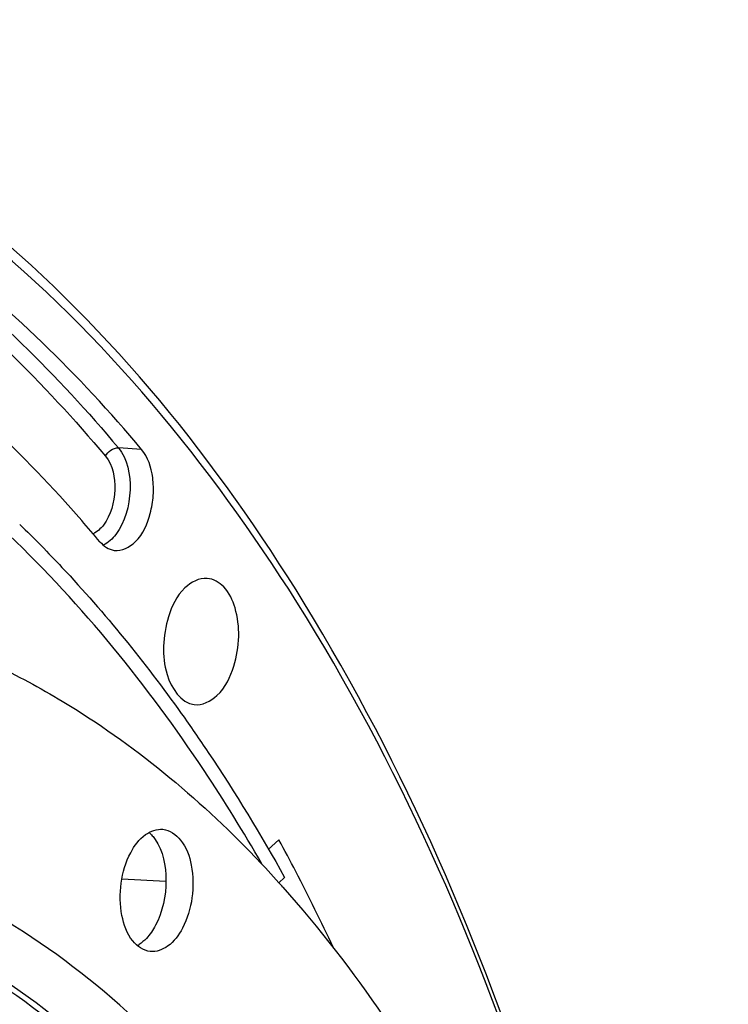
# Model space of a CAD drawing. Units: millimetres. Extents: x 0 to 594, y 0 to 420.
# Drawn here: x 226 to 234, y 85 to 96 of the extents above; entities that cross this region are included whole.
import ezdxf

# ---------------------------------------------------------------- set-up
doc = ezdxf.new("R2010")
doc.units = ezdxf.units.MM
doc.header["$LTSCALE"] = 32.67
doc.layers.get('0').update_dxf_attribs({"linetype": 'CONTINUOUS'})
doc.layers.add('AXES', color=7, linetype='CONTINUOUS')
doc.layers.add('SOLIDES', color=7, linetype='CONTINUOUS')

msp = doc.modelspace()

# ---------------------------------------------------------------- linework, layer by layer
at = {"color": 7, "linetype": 'CONTINUOUS'}
msp.add_line((228.654398, 86.231273), (228.676407, 86.208287), dxfattribs=at)
for centre, radius, start, end in [((219.619756, 77.561051), 12.521886, 42.02037, 43.6752327), ((219.406933, 77.367738), 12.809396, 41.7414129, 42.0255146), ((227.163929, 85.550189), 0.354253, 298.8514991, 303.193178)]:
    msp.add_arc(centre, radius, start, end, dxfattribs=at)
for points, knots in [([(233.351638, 76.142312), (233.06884, 78.53075), (232.154196, 83.021784), (229.592724, 88.951453), (226.036334, 93.401681), (222.916181, 95.172812), (221.364145, 95.602062)], [0, 0, 0, 0, 0.300123769, 0.568025, 0.799058229, 1, 1, 1, 1]), ([(225.726503, 88.38772), (225.989673, 88.263446), (227.062477, 87.687649), (228.013834, 86.898563), (228.654398, 86.231273)], [0, 0, 0, 0, 0.239334866, 1, 1, 1, 1]), ([(227.261854, 86.279736), (227.302696, 86.356949), (227.394683, 86.48841), (227.555056, 86.548653), (227.622483, 86.541701)], [0, 0, 0, 0, 0.563059591, 1, 1, 1, 1]), ([(227.622483, 86.541701), (227.69897, 86.533815), (227.861834, 86.415405), (227.960159, 86.122674), (227.966453, 85.776752), (227.897365, 85.540854), (227.841872, 85.435941)], [0, 0, 0, 0, 0.183490399, 0.427541469, 0.716780207, 1, 1, 1, 1]), ([(227.535141, 86.428896), (227.624324, 86.299154), (227.690711, 85.953592), (227.62046, 85.620018), (227.539633, 85.467209)], [0, 0, 0, 0, 0.476641936, 1, 1, 1, 1]), ([(227.481243, 85.173975), (227.404756, 85.181861), (227.241892, 85.300271), (227.143567, 85.593002), (227.137273, 85.938924), (227.206361, 86.174823), (227.261854, 86.279736)], [0, 0, 0, 0, 0.183490399, 0.427541469, 0.716780207, 1, 1, 1, 1]), ([(228.964755, 85.895848), (229.779869, 84.98232), (231.237593, 82.79514), (232.772027, 78.966047), (233.728291, 74.573084), (233.945875, 71.465978), (233.953339, 69.868085)], [0, 0, 0, 0, 0.214701988, 0.455785673, 0.719782145, 1, 1, 1, 1]), ([(227.841872, 85.435941), (227.80103, 85.358727), (227.709043, 85.227267), (227.54867, 85.167024), (227.481243, 85.173975)], [0, 0, 0, 0, 0.563059591, 1, 1, 1, 1])]:
    msp.add_open_spline(points, degree=3, knots=knots, dxfattribs=at)
at = {"color": 9, "linetype": 'CONTINUOUS'}
for points, knots in [([(232.419869, 69.553966), (232.411786, 71.2842), (232.130609, 74.614031), (230.877899, 79.200928), (228.887489, 82.943255), (226.587742, 85.209558), (224.527909, 86.22506), (222.951099, 86.590242), (221.33365, 86.569727), (219.109308, 86.016375), (216.389623, 84.292002), (214.698732, 82.280581), (213.914266, 81.124033)], [0, 0, 0, 0, 0.16210308, 0.31130357, 0.442581432, 0.555284065, 0.606548553, 0.656042793, 0.705504286, 0.75667627, 0.869072212, 1, 1, 1, 1]), ([(231.928899, 69.507978), (231.921106, 71.176087), (231.652072, 74.388041), (230.454253, 78.818538), (228.550158, 82.445799), (226.3508, 84.661228), (224.375349, 85.677394), (222.861423, 86.061202), (221.305209, 86.077384), (219.162644, 85.597941), (216.527292, 84.007848), (214.877821, 82.116535), (214.110484, 81.026121)], [0, 0, 0, 0, 0.162327072, 0.311913228, 0.443777686, 0.557151021, 0.608674824, 0.658309865, 0.707749049, 0.758719058, 0.870250892, 1, 1, 1, 1]), ([(214.110557, 81.026164), (214.876504, 82.110049), (216.522499, 83.989454), (219.150294, 85.565883), (221.285277, 86.037576), (222.835792, 86.017387), (224.343821, 85.631312), (226.311324, 84.614435), (228.501152, 82.403143), (230.397056, 78.786095), (231.589653, 74.369812), (231.857535, 71.168655), (231.865301, 69.506255)], [0, 0, 0, 0, 0.129614568, 0.241049216, 0.291997128, 0.341434609, 0.391086267, 0.44263986, 0.556089299, 0.688019831, 0.837649059, 1, 1, 1, 1]), ([(214.194582, 80.953327), (214.95145, 82.007041), (216.576108, 83.831909), (219.162161, 85.348594), (221.25776, 85.788537), (222.778959, 85.753241), (224.257137, 85.36048), (226.184747, 84.345947), (228.327607, 82.161291), (230.183081, 78.600847), (231.35, 74.260259), (231.612189, 71.115827), (231.619816, 69.483261)], [0, 0, 0, 0, 0.129090282, 0.240149095, 0.291012646, 0.340444921, 0.390162085, 0.441831686, 0.555575646, 0.687760722, 0.837555212, 1, 1, 1, 1])]:
    msp.add_open_spline(points, degree=3, knots=knots, dxfattribs=at)
at = {"color": 7, "linetype": 'CONTINUOUS'}
for points in [[(227.466822, 86.506352), (227.479845, 86.495098), (227.492039, 86.482834), (227.50338, 86.469887)], [(227.50338, 86.469887), (227.51477, 86.456885), (227.525349, 86.443141), (227.535141, 86.428896)], [(227.539633, 85.467209), (227.511818, 85.414622), (227.478009, 85.36435), (227.43721, 85.321054)], [(227.43721, 85.321054), (227.413424, 85.295813), (227.386905, 85.27271), (227.35787, 85.25374)]]:
    msp.add_open_spline(points, degree=3, dxfattribs=at)
at = {"layer": 'AXES', "color": 9, "linetype": 'CONTINUOUS'}
msp.add_line((227.383526, 90.793744), (227.123974, 90.810918), dxfattribs=at)
at = {"layer": 'AXES', "color": 7, "linetype": 'CONTINUOUS'}
for p, q in [((228.801815, 86.317628), (228.921218, 86.425077)), ((227.164162, 85.986905), (227.65599, 85.96241))]:
    msp.add_line(p, q, dxfattribs=at)
for centre, radius, start, end in [((214.756213, 79.537175), 15.887109, 40.0514228, 41.1831536), ((209.405172, 75.819698), 22.211486, 27.4784082, 28.5204726), ((208.370228, 75.286391), 23.375749, 25.1435386, 27.4676325)]:
    msp.add_arc(centre, radius, start, end, dxfattribs=at)
for points, knots in [([(233.309376, 76.355172), (233.014405, 78.71142), (232.07923, 83.137636), (229.516003, 88.965597), (226.432514, 92.722342), (223.573344, 94.647097), (222.070555, 95.240521), (221.317496, 95.438922)], [0, 0, 0, 0, 0.299952636, 0.567381733, 0.797956658, 0.90163144, 1, 1, 1, 1]), ([(227.383526, 90.793744), (226.68248, 91.627624), (225.178365, 93.10472), (223.349728, 94.173955), (222.421935, 94.547113)], [0, 0, 0, 0, 0.521391069, 1, 1, 1, 1]), ([(226.712986, 89.998331), (226.064852, 90.739063), (224.680543, 92.052309), (223.019356, 93.00732), (222.176888, 93.346161)], [0, 0, 0, 0, 0.520134278, 1, 1, 1, 1]), ([(227.077553, 89.662924), (227.161805, 89.65049), (227.371092, 89.765789), (227.477399, 90.024699), (227.520751, 90.275928), (227.513783, 90.52337), (227.456388, 90.707077), (227.383526, 90.793744)], [0, 0, 0, 0, 0.188314389, 0.451900153, 0.601757194, 0.74963896, 1, 1, 1, 1]), ([(228.73026, 86.156827), (228.525869, 86.5108), (227.710574, 87.829119), (226.724314, 89.047476), (225.898809, 89.83602)], [0, 0, 0, 0, 0.263647205, 1, 1, 1, 1]), ([(228.119241, 89.350124), (228.028988, 89.357695), (227.814104, 89.239144), (227.722729, 89.038036), (227.68512, 88.919886)], [0, 0, 0, 0, 0.422116073, 1, 1, 1, 1]), ([(228.416628, 88.366511), (228.450717, 88.473602), (228.486173, 88.694341), (228.450552, 89.004387), (228.337751, 89.253692), (228.188248, 89.344335), (228.119241, 89.350124)], [0, 0, 0, 0, 0.297251325, 0.581601974, 0.816839722, 1, 1, 1, 1]), ([(227.68512, 88.919886), (227.651437, 88.814069), (227.618836, 88.593184), (227.645625, 88.236152), (227.822988, 87.955752), (227.973002, 87.937257)], [0, 0, 0, 0, 0.301211789, 0.590014391, 1, 1, 1, 1]), ([(227.973002, 87.937257), (228.063796, 87.926063), (228.286001, 88.041848), (228.378424, 88.246493), (228.416628, 88.366511)], [0, 0, 0, 0, 0.420733389, 1, 1, 1, 1])]:
    msp.add_open_spline(points, degree=3, knots=knots, dxfattribs=at)
at = {"layer": 'AXES', "color": 9, "linetype": 'CONTINUOUS'}
for points, knots in [([(222.323489, 94.497239), (223.220343, 94.119019), (224.984898, 93.060321), (226.442901, 91.62104), (227.123974, 90.810918)], [0, 0, 0, 0, 0.479073881, 1, 1, 1, 1]), ([(222.103549, 94.426726), (223.015056, 94.05327), (224.810342, 92.992987), (226.289598, 91.537392), (226.979653, 90.716586)], [0, 0, 0, 0, 0.478786647, 1, 1, 1, 1]), ([(227.123974, 90.810918), (227.228369, 90.686742), (227.292553, 90.323467), (227.201065, 89.980943), (227.094926, 89.841901)], [0, 0, 0, 0, 0.481173873, 1, 1, 1, 1]), ([(226.979653, 90.716586), (227.062613, 90.617907), (227.113572, 90.329229), (227.040805, 90.057041), (226.956391, 89.946624)], [0, 0, 0, 0, 0.481206123, 1, 1, 1, 1])]:
    msp.add_open_spline(points, degree=3, knots=knots, dxfattribs=at)
for points in [[(226.979653, 90.716586), (227.003285, 90.768974), (227.066627, 90.814713), (227.123974, 90.810918)], [(226.956391, 89.946624), (226.925409, 89.906097), (226.885623, 89.868976), (226.838845, 89.848624)], [(227.094926, 89.841901), (227.057567, 89.792961), (227.010253, 89.748121), (226.954594, 89.721798)]]:
    msp.add_open_spline(points, degree=3, dxfattribs=at)
at = {"layer": 'AXES', "color": 7, "linetype": 'CONTINUOUS'}
msp.add_open_spline([(226.917274, 89.76013), (226.957483, 89.712303), (227.015738, 89.672046), (227.077553, 89.662924)], degree=3, dxfattribs=at)
at = {"layer": 'SOLIDES', "color": 7, "linetype": 'CONTINUOUS'}
msp.add_line((228.921104, 85.943021), (228.98574, 86.001187), dxfattribs=at)
for points, knots in [([(226.018819, 89.95373), (226.180521, 89.79751), (226.832191, 89.13563), (227.419085, 88.411046), (227.828348, 87.838509)], [0, 0, 0, 0, 0.242124033, 1, 1, 1, 1]), ([(227.828348, 87.838509), (227.931253, 87.69455), (228.343339, 87.099138), (228.720075, 86.479445), (228.98574, 86.001187)], [0, 0, 0, 0, 0.244398863, 1, 1, 1, 1])]:
    msp.add_open_spline(points, degree=3, knots=knots, dxfattribs=at)

doc.saveas('drawing.dxf')
